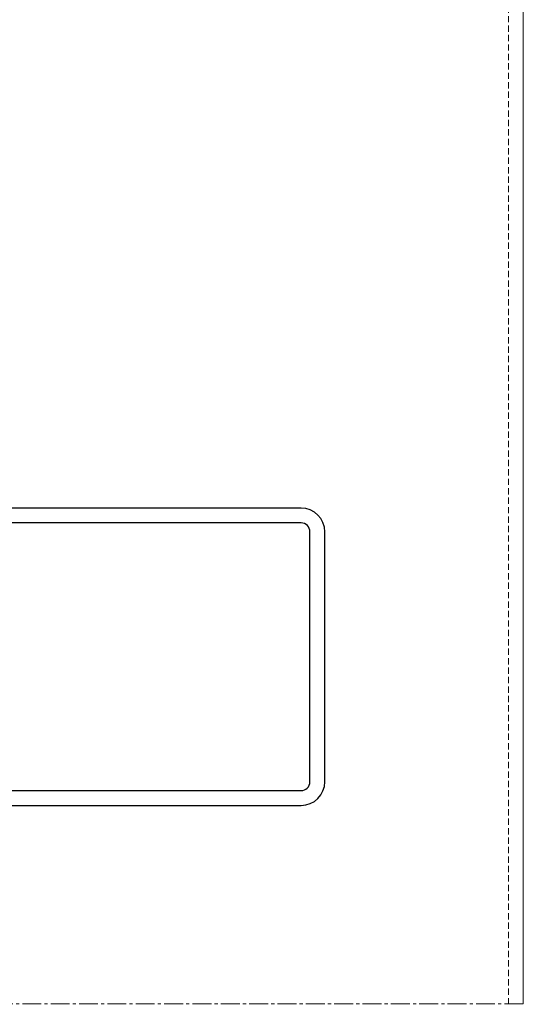
# Model space of a CAD drawing. Units: millimetres. Extents: x 13173 to 13615, y -306 to 1298.
# Drawn here: x 13275 to 13376, y 847 to 1045 of the extents above; entities that cross this region are included whole.
import ezdxf

# ---------------------------------------------------------------- set-up
doc = ezdxf.new("R2010")
doc.units = ezdxf.units.MM
doc.linetypes.add('MITTE2', pattern=[28.575, 19.05, -3.175, 3.175, -3.175])
doc.linetypes.add('Verdeckt', pattern=[9.525, 6.35, -3.175])
for name, color, linetype, lineweight in [('SX-0-Linie_verdeckt', 7, 'Verdeckt', 9), ('SX-0-Schnittlinie', 7, 'MITTE2', 13), ('SX-Pfosten_Ansicht', 7, 'CONTINUOUS', 13), ('SX-Profil_Kontur', 7, 'CONTINUOUS', 25), ('SX-Riegel_Kontur', 7, 'CONTINUOUS', 25)]:
    doc.layers.add(name, color=color, linetype=linetype, lineweight=lineweight)

# ---------------------------------------------------------------- blocks, each defined once
blk = doc.blocks.new('fsdf')
at = {"layer": 'SX-Profil_Kontur'}
for p, q in [((578.37, 617.34), (497.97, 617.34)), ((578.37, 614.34), (497.97, 614.34)), ((493.17, 612.54), (493.17, 562.14)), ((496.17, 612.59), (496.17, 562.14)), ((580.17, 562.14), (580.17, 612.54)), ((583.17, 562.14), (583.17, 612.54)), ((497.97, 560.34), (578.38, 560.34)), ((497.97, 557.34), (578.37, 557.34))]:
    blk.add_line(p, q, dxfattribs=at)
for centre, radius, start, end in [((497.97, 612.54), 4.8, 90, 180), ((578.37, 612.54), 4.8, 360, 90), ((497.97, 612.54), 1.8, 90, 180), ((578.37, 612.54), 1.8, 360, 90), ((497.97, 562.14), 4.8, 180, 270), ((497.97, 562.14), 1.8, 180, 270), ((578.38, 562.13), 1.79, 268.8543, 0.2777), ((578.37, 562.14), 4.8, 270, 0)]:
    blk.add_arc(centre, radius, start, end, dxfattribs=at)

msp = doc.modelspace()

# ---------------------------------------------------------------- linework, layer by layer
at = {"layer": 'SX-0-Linie_verdeckt', "ltscale": 0.2}
msp.add_line((13373.27, 846.56), (13373.27, 1072.91), dxfattribs=at)
at = {"layer": 'SX-0-Schnittlinie', "ltscale": 0.2}
msp.add_line((13376.25, 846.68), (13173.25, 846.68), dxfattribs=at)
at = {"layer": 'SX-Pfosten_Ansicht'}
msp.add_line((13376.25, 1073.49), (13376.25, 846.68), dxfattribs=at)

# ---------------------------------------------------------------- block references
at = {"layer": 'SX-Riegel_Kontur'}
msp.add_blockref('fsdf', (12753.09, 329.34), dxfattribs=at)

doc.saveas('drawing.dxf')
